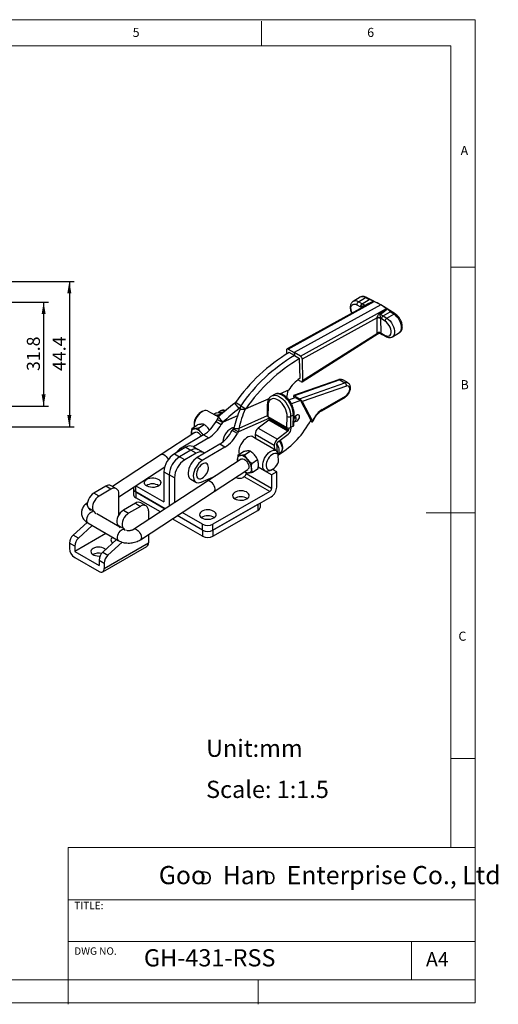
# Model space of a CAD drawing. Units: millimetres. Extents: x 5 to 297, y 6 to 206.
# Drawn here: x 200 to 297, y 6 to 206 of the extents above; entities that cross this region are included whole.
import ezdxf

# ---------------------------------------------------------------- set-up
doc = ezdxf.new("R2010")
doc.units = ezdxf.units.MM
doc.layers.add('DIM', color=5, linetype='Continuous')
doc.layers.add('SLD-0', color=179, linetype='Continuous')
doc.styles.add('SLDTEXTSTYLE0', font='TXT', dxfattribs={"width": 0.663})
doc.styles.add('SLDTEXTSTYLE1', font='TXT', dxfattribs={"width": 0.75})
doc.styles.add('SLDTEXTSTYLE2', font='TXT', dxfattribs={"width": 0.620935})
doc.dimstyles.new('SLDDIMSTYLE0', dxfattribs={"dimtxt": 2.645833, "dimasz": 2.4, "dimexe": 0, "dimexo": 0.0625, "dimgap": 0.661458, "dimtad": 1, "dimdec": 1, "dimlfac": 1.5, "dimrnd": 1e-09, "dimzin": 12, "dimdsep": 46, "dimtxsty": 'SLDTEXTSTYLE1', "dimsah": 1, "dimcen": 0.09, "dimadec": 0, "dimazin": 3, "dimtfac": 1, "dimtdec": 1, "dimtofl": 0, "dimtmove": 0, "dimatfit": 3, "dimfxl": 0, "dimfrac": 2, "dimtolj": 1, "dimtzin": 12, "dimarcsym": 0})

# ---------------------------------------------------------------- blocks, each defined once
blk = doc.blocks.new('SW_NOTE_0')
at = {"layer": 'DIM', "char_height": 2.65, "attachment_point": 1, "style": 'SLDTEXTSTYLE0'}
for insert in [(0, 3.41), (12.95, 3.41)]:
    blk.add_mtext('D', dxfattribs=dict(at, insert=insert))
blk = doc.blocks.new('_D_6')
at = {"layer": 'DIM', "color": 5}
for p, q in [((132.67, 148.85), (205.5, 148.85)), ((204.5, 148.85), (204.5, 127.65)), ((132.67, 127.65), (205.5, 127.65))]:
    blk.add_line(p, q, dxfattribs=at)
for points in [[(204.5, 148.85), (204.1, 146.45), (204.9, 146.45)], [(204.5, 127.65), (204.9, 130.05), (204.1, 130.05)]]:
    blk.add_solid(points, dxfattribs=at)
at = {"layer": 'DIM', "color": 5, "insert": (201.09, 134.83), "char_height": 2.646, "attachment_point": 1, "rotation": 90, "style": 'SLDTEXTSTYLE1'}
blk.add_mtext('31.8', dxfattribs=at)
blk = doc.blocks.new('_D_7')
at = {"layer": 'DIM', "color": 5}
for p, q in [((139.01, 153.05), (210.73, 153.05)), ((209.73, 153.05), (209.73, 123.45)), ((139.01, 123.45), (210.73, 123.45))]:
    blk.add_line(p, q, dxfattribs=at)
for points in [[(209.73, 153.05), (209.33, 150.65), (210.13, 150.65)], [(209.73, 123.45), (210.13, 125.85), (209.33, 125.85)]]:
    blk.add_solid(points, dxfattribs=at)
at = {"layer": 'DIM', "color": 5, "insert": (206.32, 134.83), "char_height": 2.646, "attachment_point": 1, "rotation": 90, "style": 'SLDTEXTSTYLE1'}
blk.add_mtext('44.4', dxfattribs=at)

msp = doc.modelspace()

# ---------------------------------------------------------------- linework, layer by layer
at = {"color": 7, "linetype": 'Continuous', "lineweight": 25}
for p, q in [((254.253, 139.286), (271.737, 148.946)), ((273.067, 148.283), (255.49, 138.572)), ((268.86, 149.835), (267.446, 148.98)), ((268.194, 148.282), (268.942, 147.889)), ((268.523, 148.908), (269.937, 149.763)), ((269.278, 148.511), (268.523, 148.908)), ((269.278, 148.511), (270.692, 149.366)), ((269.849, 148.181), (269.278, 148.511)), ((269.937, 149.763), (270.692, 149.366)), ((273.079, 148.277), (270.194, 149.794)), ((271.631, 149.008), (271.686, 148.976)), ((275.981, 146.453), (273.09, 148.271)), ((269.554, 147.903), (254.008, 139.314)), ((256.728, 137.858), (274.212, 147.518)), ((268.942, 147.889), (269.126, 147.783)), ((272.981, 146.373), (273.552, 146.044)), ((273.552, 146.044), (274.966, 146.899)), ((274.336, 147.446), (274.273, 147.483)), ((274.309, 145.568), (275.722, 146.424)), ((275.722, 146.424), (274.966, 146.899)), ((272.314, 145.661), (257.09, 137.25)), ((272.37, 142.568), (272.308, 145.528)), ((273.015, 145.538), (273.077, 142.577)), ((273.199, 145.431), (273.015, 145.538)), ((273.948, 144.961), (273.199, 145.431)), ((273.552, 146.044), (274.309, 145.568)), ((257.091, 132.654), (272.533, 142.437)), ((257.183, 132.876), (272.375, 142.5)), ((273.028, 142.447), (273.372, 142.248)), ((273.077, 142.577), (273.265, 142.469)), ((273.265, 142.469), (273.982, 142.075)), ((273.375, 142.246), (274.095, 141.851)), ((275.465, 141.79), (276.878, 142.646)), ((253.908, 139.087), (253.925, 138.28)), ((254.253, 139.286), (255.49, 138.572)), ((255.503, 137.966), (254.442, 138.578)), ((255.49, 138.572), (255.503, 137.966)), ((256.728, 137.858), (255.49, 138.572)), ((255.503, 137.966), (256.564, 137.354)), ((256.648, 133.382), (256.564, 137.354)), ((257.09, 137.25), (257.183, 132.876)), ((264.502, 133.057), (255.326, 129.815)), ((264.735, 133.025), (255.506, 129.764)), ((256.838, 132.677), (256.194, 133.049)), ((256.566, 129.152), (265.796, 132.413)), ((264.735, 133.025), (265.796, 132.413)), ((266.42, 132.392), (265.36, 133.004)), ((254.187, 130.859), (254.316, 130.917)), ((266.083, 131.77), (257.104, 128.597)), ((243.525, 128.386), (243.361, 128.314)), ((244.256, 127.196), (243.361, 128.314)), ((244.586, 127.774), (243.525, 128.386)), ((251.435, 130.049), (250.869, 129.736)), ((250.869, 129.736), (250.895, 129.75)), ((254.379, 128.95), (255.69, 129.414)), ((256.751, 128.801), (254.907, 128.15)), ((255.337, 129.618), (255.483, 129.34)), ((255.506, 129.764), (256.566, 129.152)), ((255.69, 129.414), (256.751, 128.801)), ((256.751, 128.801), (258.837, 124.839)), ((257.104, 128.597), (259.191, 124.635)), ((261.037, 126.745), (265.82, 129.506)), ((261.141, 126.974), (265.924, 129.735)), ((236.765, 126.572), (236.412, 126.368)), ((237.83, 126.747), (240.037, 125.474)), ((239.08, 126.026), (239.462, 126.276)), ((240.561, 126.699), (240.069, 126.377)), ((240.209, 125.968), (240.821, 126.369)), ((240.93, 126.282), (240.821, 126.369)), ((244.473, 127.07), (245.483, 127.089)), ((244.586, 127.774), (245.646, 127.161)), ((245.646, 127.161), (245.483, 127.089)), ((250, 128.024), (249.961, 125.757)), ((250.146, 127.82), (250.107, 125.552)), ((239.577, 124.586), (240.637, 123.974)), ((240.856, 124.366), (239.796, 124.978)), ((240.971, 124.417), (240.077, 125.535)), ((240.327, 125.754), (240.209, 125.968)), ((240.971, 124.417), (240.856, 124.366)), ((250.3, 124.813), (248.149, 123.185)), ((250.107, 125.552), (253.996, 123.307)), ((254.189, 122.568), (250.3, 124.813)), ((250.454, 125.352), (250.449, 125.097)), ((250.449, 125.097), (254.338, 122.851)), ((253.996, 123.307), (254.035, 125.575)), ((254.742, 125.567), (254.703, 123.299)), ((255.308, 125.88), (254.742, 125.567)), ((255.269, 123.612), (255.308, 125.88)), ((255.415, 123.808), (255.454, 126.075)), ((258.748, 124.678), (258.998, 124.533)), ((235.275, 122.341), (228.396, 117.835)), ((234.616, 123.103), (235.775, 123.862)), ((235.086, 124.072), (235.086, 123.663)), ((235.976, 123.196), (237.135, 123.955)), ((238.251, 122.827), (237.995, 123.175)), ((243.902, 122.089), (242.842, 122.701)), ((243.175, 123.145), (243.061, 123.093)), ((243.061, 123.093), (244.121, 122.481)), ((243.175, 123.145), (244.185, 123.163)), ((248.149, 123.185), (252.038, 120.939)), ((254.189, 122.568), (252.038, 120.939)), ((254.345, 123.22), (254.338, 122.851)), ((255.269, 123.612), (254.703, 123.299)), ((254.869, 123.18), (254.873, 123.393)), ((237.045, 121.833), (232.445, 119.105)), ((238.105, 121.221), (235.013, 119.387)), ((237.045, 121.833), (238.105, 121.221)), ((247.569, 121.138), (246.926, 121.51)), ((247.464, 121.186), (247.587, 121.128)), ((251.795, 118.685), (247.464, 121.186)), ((251.412, 119.673), (247.522, 121.918)), ((247.522, 121.918), (247.57, 121.124)), ((252.088, 120.357), (254.241, 121.987)), ((233.401, 119.303), (231.098, 117.974)), ((234.462, 118.691), (232.159, 117.361)), ((233.401, 119.303), (234.462, 118.691)), ((235.523, 118.079), (234.462, 118.691)), ((234.901, 119.452), (235.962, 118.839)), ((240.31, 119.948), (235.71, 117.22)), ((237.023, 118.227), (235.962, 118.839)), ((241.37, 119.336), (236.771, 116.608)), ((237.218, 118.114), (237.023, 118.227)), ((241.37, 119.336), (240.31, 119.948)), ((244.021, 117.674), (245.18, 118.433)), ((245.38, 117.767), (246.539, 118.526)), ((251.412, 119.673), (251.459, 118.879)), ((252.053, 118.149), (251.939, 120.056)), ((251.978, 119.4), (252.224, 119.561)), ((252.376, 118.067), (252.686, 118.271)), ((228.396, 117.835), (218.499, 111.353)), ((231.098, 117.974), (232.159, 117.361)), ((233.219, 116.749), (232.159, 117.361)), ((235.523, 118.079), (233.219, 116.749)), ((236.771, 116.608), (235.71, 117.22)), ((244.679, 116.911), (237.8, 112.406)), ((246.849, 116.041), (248.008, 116.8)), ((252.275, 116.381), (252.187, 117.854)), ((252.199, 117.655), (252.333, 117.743)), ((219.794, 109.213), (229.139, 115.334)), ((228.977, 114.299), (230.037, 113.687)), ((228.977, 114.299), (228.977, 108.175)), ((239.17, 110.315), (246.049, 114.82)), ((246.959, 114.223), (248.118, 114.982)), ((250.862, 113.707), (248.155, 115.269)), ((248.16, 115.313), (249.544, 114.514)), ((250.731, 114.632), (251.085, 114.836)), ((251.922, 114.319), (250.862, 113.707)), ((251.922, 114.319), (251.056, 114.819)), ((251.922, 111.216), (251.922, 114.319)), ((237.8, 112.406), (222.808, 102.587)), ((230.037, 113.687), (230.037, 107.563)), ((231.098, 113.075), (230.037, 113.687)), ((231.098, 113.075), (231.098, 108.016)), ((234.423, 112.818), (235.484, 112.206)), ((236.566, 112.22), (239.37, 113.434)), ((243.649, 113.176), (243.59, 113.21)), ((245.311, 113.319), (245.063, 113.176)), ((250.508, 110.318), (245.311, 113.319)), ((245.664, 114.12), (245.664, 113.931)), ((250.862, 110.931), (245.664, 113.931)), ((250.862, 113.707), (250.862, 110.931)), ((217.143, 111.375), (214.703, 109.967)), ((218.203, 110.763), (215.764, 109.355)), ((218.203, 110.763), (217.143, 111.375)), ((219.328, 110.874), (218.267, 111.487)), ((222.81, 111.188), (222.81, 110.869)), ((222.81, 110.869), (222.81, 109.644)), ((229.239, 106.799), (223.249, 110.257)), ((223.249, 110.257), (223.249, 109.032)), ((223.249, 110.257), (228.977, 106.95)), ((223.254, 111.479), (228.977, 108.175)), ((224.178, 100.496), (239.17, 110.315)), ((250.508, 110.318), (238.947, 103.644)), ((215.764, 109.355), (214.703, 109.967)), ((219.794, 105.539), (219.794, 109.844)), ((228.245, 106.148), (223.249, 109.032)), ((238.947, 102.419), (250.791, 109.257)), ((213.408, 108.019), (213.404, 108.016)), ((214.668, 106.329), (213.608, 106.941)), ((213.608, 106.941), (214.037, 106.462)), ((214.668, 106.329), (215.143, 105.799)), ((223.153, 107.905), (220.713, 106.497)), ((220.713, 106.497), (221.774, 105.885)), ((224.214, 107.293), (221.774, 105.885)), ((223.153, 107.905), (224.214, 107.293)), ((225.339, 107.405), (224.278, 108.017)), ((225.805, 106.374), (225.805, 104.549)), ((230.037, 107.563), (230.055, 107.333)), ((248.092, 107.699), (238.947, 102.419)), ((238.947, 101.195), (248.092, 106.474)), ((248.092, 107.699), (248.092, 106.474)), ((248.532, 107.953), (248.532, 107.086)), ((220, 103.045), (215.328, 105.742)), ((236.825, 101.195), (230.67, 104.748)), ((236.825, 102.419), (231.664, 105.399)), ((236.825, 103.644), (232.658, 106.05)), ((213.326, 104.019), (210.507, 101.408)), ((214.381, 103.402), (211.568, 100.796)), ((213.467, 103.93), (219.69, 100.337)), ((219.618, 103.471), (220.679, 102.859)), ((219.618, 103.471), (220.093, 102.941)), ((219.772, 103.299), (219.666, 103.238)), ((220.679, 102.859), (221.115, 102.372)), ((236.825, 102.419), (236.825, 103.644)), ((236.825, 102.419), (236.825, 101.195)), ((238.947, 102.419), (238.947, 103.644)), ((238.947, 102.419), (238.947, 101.195)), ((211.568, 100.796), (210.507, 101.408)), ((217.166, 101.794), (210.814, 98.128)), ((219.331, 100.545), (216.518, 97.939)), ((225.805, 101.561), (225.805, 99.842)), ((210.814, 99.188), (209.753, 99.801)), ((209.753, 99.801), (209.753, 98.74)), ((210.814, 99.188), (210.814, 98.128)), ((216.514, 93.971), (225.494, 99.155)), ((216.824, 94.658), (225.805, 99.842)), ((220.474, 100.008), (217.578, 97.326)), ((210.814, 98.128), (215.764, 95.27)), ((210.814, 96.903), (215.764, 94.045)), ((215.764, 96.331), (216.824, 95.719)), ((215.764, 96.331), (215.764, 95.27)), ((216.518, 97.939), (217.578, 97.326)), ((216.824, 95.719), (216.824, 94.658))]:
    msp.add_line(p, q, dxfattribs=at)
at = {"color": 8, "linetype": 'Continuous', "lineweight": 25}
for p, q in [((269.126, 147.783), (269.128, 147.668)), ((254.316, 130.917), (252.608, 130.177)), ((254.187, 130.859), (252.611, 130.176)), ((250.308, 129.178), (245.483, 127.089)), ((250.31, 129.181), (245.646, 127.161)), ((244.491, 127.298), (244.256, 127.196)), ((243.956, 125.708), (240.856, 124.366)), ((243.957, 125.71), (240.971, 124.417)), ((250.451, 125.223), (244.121, 122.481)), ((249.981, 125.674), (244.185, 123.163)), ((232.445, 119.105), (232.752, 118.928)), ((223.249, 110.257), (223.249, 111.476))]:
    msp.add_line(p, q, dxfattribs=at)
at = {"color": 8, "linetype": 'Continuous', "lineweight": 25, "flags": 128}
for points in [[(267.234, 146.621), (267.105, 146.966), (267.025, 147.34), (267.015, 147.684), (267.075, 147.979), (267.202, 148.208), (267.389, 148.359), (267.626, 148.423), (267.9, 148.397), (268.194, 148.282)], [(269.213, 147.715), (269.188, 147.739), (269.126, 147.783)], [(276.878, 142.646), (276.928, 142.679), (277.116, 142.874), (277.245, 143.142), (277.308, 143.472), (277.303, 143.849), (277.231, 144.258), (277.095, 144.682), (276.899, 145.103), (276.653, 145.503), (276.367, 145.867), (276.052, 146.178), (275.722, 146.424)], [(274.309, 145.568), (274.639, 145.322), (274.953, 145.011), (275.24, 144.648), (275.486, 144.247), (275.681, 143.826), (275.817, 143.402), (275.89, 142.993), (275.894, 142.616), (275.831, 142.287), (275.703, 142.019), (275.515, 141.824), (275.452, 141.783)], [(250.895, 129.75), (250.922, 129.763), (251.226, 129.862), (251.563, 129.88), (251.925, 129.817), (252.3, 129.674), (252.68, 129.454), (253.053, 129.165), (253.41, 128.815), (253.74, 128.411), (254.035, 127.966), (254.286, 127.492), (254.487, 127.002), (254.633, 126.509), (254.718, 126.026), (254.742, 125.567)], [(255.308, 125.88), (255.284, 126.339), (255.198, 126.822), (255.053, 127.315), (254.852, 127.806), (254.6, 128.28), (254.305, 128.725), (253.975, 129.128), (253.619, 129.479), (253.246, 129.768), (252.866, 129.987), (252.49, 130.13), (252.129, 130.194), (251.791, 130.176), (251.487, 130.077), (251.435, 130.049)], [(240.561, 126.699), (240.633, 126.739), (240.867, 126.798)], [(240.867, 126.798), (241.139, 126.774), (241.397, 126.686)], [(252.432, 120.618), (252.552, 120.434), (252.753, 120.056), (252.9, 119.673), (252.986, 119.302), (253.006, 118.962), (252.961, 118.667), (252.851, 118.432), (252.686, 118.271)], [(228.396, 117.835), (228.523, 117.888), (228.729, 117.888), (228.961, 117.806), (229.202, 117.649), (229.435, 117.429), (229.641, 117.161), (229.805, 116.865), (229.844, 116.776)], [(239.369, 110.85), (239.32, 111.135), (239.21, 111.436), (239.045, 111.731), (238.839, 112), (238.607, 112.22), (238.366, 112.377), (238.133, 112.459), (237.927, 112.459), (237.8, 112.406)], [(214.033, 105.996), (213.797, 105.804), (213.583, 105.553), (213.407, 105.262), (213.282, 104.952), (213.217, 104.647), (213.216, 104.369), (213.281, 104.138), (213.406, 103.973), (213.467, 103.93)], [(220.255, 102.404), (220.02, 102.212), (219.806, 101.961), (219.63, 101.67), (219.504, 101.36), (219.439, 101.055), (219.439, 100.777), (219.504, 100.546), (219.628, 100.381), (219.69, 100.337)], [(223.434, 102.525), (223.674, 102.351), (223.902, 102.117), (224.099, 101.84), (224.251, 101.541), (224.346, 101.242), (224.379, 100.965), (224.346, 100.731), (224.249, 100.557), (224.178, 100.495)]]:
    msp.add_lwpolyline(points, dxfattribs=at)
at = {"color": 7, "linetype": 'Continuous', "lineweight": 25, "flags": 128}
for points in [[(273.982, 142.075), (274.278, 141.952), (274.554, 141.918), (274.795, 141.974), (274.987, 142.117), (275.12, 142.34), (275.186, 142.629), (275.182, 142.969), (275.108, 143.342), (274.968, 143.725), (274.769, 144.098), (274.524, 144.441), (274.245, 144.734), (273.948, 144.961)], [(265.924, 129.735), (266.171, 129.92), (266.397, 130.174), (266.581, 130.475), (266.709, 130.796), (266.769, 131.111), (266.756, 131.391), (266.67, 131.612), (266.52, 131.757), (266.319, 131.81), (266.083, 131.77)], [(254.035, 125.575), (254.009, 126.011), (253.918, 126.47), (253.765, 126.937), (253.554, 127.395), (253.294, 127.83), (252.992, 128.227), (252.66, 128.571), (252.309, 128.852), (251.95, 129.059), (251.596, 129.186), (251.259, 129.228), (250.95, 129.183), (250.68, 129.055), (250.458, 128.846), (250.292, 128.563), (250.186, 128.218), (250.146, 127.82)], [(237.83, 126.747), (237.56, 126.8), (237.26, 126.772), (236.942, 126.663), (236.617, 126.479), (236.298, 126.226), (235.996, 125.913), (235.723, 125.552), (235.489, 125.157), (235.303, 124.742), (235.172, 124.323), (235.1, 123.916), (235.09, 123.536), (235.101, 123.42)], [(256.555, 125.551), (256.523, 125.742), (256.431, 125.873), (256.29, 125.929), (256.117, 125.902), (255.932, 125.795), (255.759, 125.623), (255.618, 125.404), (255.526, 125.167), (255.523, 125.154)], [(255.65, 124.596), (255.759, 124.562), (255.932, 124.589), (256.117, 124.695), (256.29, 124.868), (256.431, 125.086), (256.523, 125.323), (256.555, 125.551)], [(234.545, 122.111), (234.545, 122.31), (234.569, 122.491), (234.617, 122.652), (234.687, 122.789), (234.78, 122.901), (234.892, 122.986), (235.023, 123.041), (235.17, 123.067)], [(235.275, 122.341), (235.286, 122.348), (235.466, 122.402)], [(234.573, 121.881), (234.57, 121.899), (234.545, 122.111)], [(247.271, 121.311), (247.251, 121.33), (247.021, 121.476), (246.75, 121.541), (246.446, 121.522), (246.121, 121.419), (245.789, 121.237), (245.461, 120.983), (245.15, 120.666), (244.869, 120.298), (244.628, 119.895), (244.436, 119.47), (244.301, 119.041), (244.227, 118.624), (244.219, 118.235), (244.275, 117.889), (244.287, 117.848)], [(250.731, 114.632), (250.484, 114.51), (250.169, 114.419), (249.875, 114.408), (249.613, 114.479), (249.392, 114.627), (249.222, 114.848), (249.108, 115.134), (249.055, 115.473), (249.065, 115.854), (249.137, 116.261), (249.269, 116.68), (249.455, 117.095), (249.689, 117.49), (249.962, 117.851), (250.264, 118.164), (250.583, 118.417), (250.908, 118.601), (251.226, 118.71), (251.525, 118.738), (251.795, 118.685), (251.795, 118.685)], [(235.71, 117.22), (235.364, 116.977), (235.031, 116.668), (234.723, 116.304), (234.451, 115.897), (234.223, 115.461), (234.049, 115.013), (233.934, 114.567), (233.882, 114.14), (233.896, 113.746), (233.974, 113.4), (234.114, 113.113), (234.311, 112.895), (234.423, 112.818)], [(236.771, 116.608), (236.425, 116.365), (236.092, 116.056), (235.784, 115.691), (235.511, 115.284), (235.284, 114.849), (235.11, 114.4), (234.995, 113.955), (234.943, 113.528), (234.956, 113.134), (235.034, 112.788), (235.174, 112.5), (235.371, 112.283), (235.619, 112.143), (235.907, 112.085), (236.227, 112.11), (236.566, 112.22)], [(243.95, 116.682), (243.949, 116.881), (243.973, 117.062), (244.021, 117.223), (244.092, 117.36), (244.184, 117.472), (244.297, 117.556), (244.428, 117.612), (244.575, 117.638)], [(243.977, 116.452), (243.974, 116.47), (243.95, 116.682)], [(244.679, 116.911), (244.838, 116.97), (245.049, 116.956), (245.285, 116.861), (245.526, 116.693), (245.755, 116.463)], [(245.755, 116.463), (245.955, 116.189), (246.111, 115.891), (246.212, 115.591), (246.25, 115.311), (246.222, 115.073), (246.131, 114.893), (246.049, 114.82)], [(252.187, 117.854), (252.001, 118.002), (251.772, 118.073), (251.51, 118.062), (251.228, 117.972), (250.939, 117.805), (250.657, 117.569), (250.395, 117.277), (250.167, 116.941), (249.981, 116.579), (249.848, 116.206), (249.774, 115.841), (249.762, 115.5), (249.812, 115.201), (249.923, 114.958), (250.09, 114.781), (250.303, 114.679), (250.553, 114.657), (250.829, 114.717), (251.117, 114.855), (251.403, 115.064), (251.674, 115.336), (251.917, 115.656), (252.121, 116.01), (252.275, 116.381)], [(238.009, 114.947), (238.026, 115.189), (237.992, 115.497), (237.895, 115.751), (237.738, 115.935), (237.53, 116.042), (237.283, 116.064), (237.01, 116.001), (236.725, 115.855), (236.444, 115.636), (236.182, 115.354), (235.953, 115.025), (235.769, 114.666), (235.641, 114.298), (235.575, 113.939), (235.575, 113.61), (235.641, 113.327), (235.769, 113.106), (235.953, 112.96), (236.182, 112.895), (236.444, 112.916), (236.725, 113.021), (236.998, 113.195)], [(246.778, 115.049), (246.778, 114.851), (246.755, 114.67), (246.707, 114.509), (246.636, 114.371), (246.544, 114.26), (246.431, 114.175), (246.3, 114.12), (246.153, 114.094)], [(225.476, 112.788), (225.781, 112.927), (226.134, 113.022), (226.515, 113.067), (226.904, 113.061), (227.279, 113.003), (227.622, 112.896), (227.912, 112.747), (228.135, 112.563), (228.279, 112.354), (228.335, 112.132), (228.301, 111.909), (228.179, 111.696), (227.975, 111.504), (227.7, 111.346), (227.369, 111.228), (227, 111.157), (226.612, 111.138), (226.227, 111.17), (225.866, 111.253), (225.547, 111.382), (225.289, 111.55), (225.104, 111.747), (225.004, 111.964), (224.992, 112.188), (225.071, 112.408), (225.235, 112.612), (225.476, 112.788)], [(245.806, 108.808), (246.047, 108.984), (246.211, 109.188), (246.29, 109.407), (246.279, 109.632), (246.178, 109.849), (245.993, 110.046), (245.735, 110.214), (245.416, 110.343), (245.055, 110.426), (244.67, 110.458), (244.283, 110.439), (243.913, 110.368), (243.582, 110.25), (243.307, 110.091), (243.103, 109.9), (242.981, 109.687), (242.947, 109.464), (243.003, 109.241), (243.147, 109.033), (243.37, 108.849), (243.661, 108.7), (244.003, 108.593), (244.379, 108.535), (244.767, 108.528), (245.148, 108.574), (245.501, 108.669), (245.806, 108.808)], [(214.703, 109.967), (214.387, 109.74), (214.088, 109.438), (213.826, 109.077), (213.614, 108.68), (213.465, 108.268), (213.387, 107.867), (213.386, 107.498), (213.461, 107.183), (213.608, 106.941)], [(215.764, 109.355), (215.447, 109.128), (215.149, 108.825), (214.886, 108.465), (214.674, 108.068), (214.525, 107.656), (214.448, 107.254), (214.447, 106.885), (214.522, 106.571), (214.668, 106.329)], [(220.713, 106.497), (220.397, 106.27), (220.099, 105.968), (219.836, 105.608), (219.624, 105.21), (219.475, 104.799), (219.398, 104.397), (219.397, 104.028), (219.471, 103.713), (219.618, 103.471)], [(229.281, 106.826), (229.184, 106.854), (228.977, 106.95)], [(230.037, 107.563), (230.017, 107.336), (230.01, 107.304)], [(239.088, 104.93), (239.329, 105.106), (239.494, 105.31), (239.572, 105.529), (239.561, 105.754), (239.46, 105.971), (239.276, 106.168), (239.017, 106.336), (238.699, 106.465), (238.337, 106.548), (237.953, 106.58), (237.565, 106.561), (237.196, 106.49), (236.865, 106.372), (236.59, 106.213), (236.386, 106.022), (236.263, 105.809), (236.23, 105.586), (236.286, 105.363), (236.429, 105.155), (236.653, 104.971), (236.943, 104.822), (237.285, 104.715), (237.661, 104.657), (238.05, 104.65), (238.431, 104.696), (238.783, 104.791), (239.088, 104.93)], [(221.774, 105.885), (221.458, 105.658), (221.159, 105.356), (220.897, 104.995), (220.685, 104.598), (220.536, 104.186), (220.459, 103.785), (220.457, 103.416), (220.532, 103.101), (220.679, 102.859)], [(218.533, 101.005), (218.411, 100.904), (218.255, 100.704), (218.187, 100.489), (218.21, 100.27), (218.323, 100.061), (218.519, 99.873), (218.569, 99.838)], [(217.108, 98.486), (216.933, 98.648), (216.664, 98.803), (216.339, 98.916), (215.977, 98.981), (215.598, 98.994), (215.224, 98.955), (214.878, 98.865), (214.579, 98.73), (214.345, 98.557), (214.189, 98.357), (214.121, 98.142), (214.144, 97.923), (214.257, 97.714), (214.453, 97.526), (214.722, 97.371), (215.047, 97.258), (215.409, 97.192), (215.788, 97.179), (215.978, 97.193)]]:
    msp.add_lwpolyline(points, dxfattribs=at)
at = {"color": 8, "linetype": 'Continuous', "lineweight": 25}
for centre, radius, start, end in [((267.922, 148.009), 1.081, 56.23303, 116.32473), ((269.336, 148.864), 1.082, 56.25334, 116.10213), ((270.091, 149.564), 0.252, 65.80044, 127.69542), ((268.978, 147.557), 0.329, 33.15745, 62.72839), ((275.875, 146.239), 0.239, 63.60274, 129.57517), ((274.236, 142.062), 0.255, 177.14881, 236.19385), ((264.585, 132.794), 0.276, 56.90237, 107.57312), ((265.025, 132.369), 0.718, 62.24655, 113.83371), ((266.086, 131.76), 0.714, 60.92803, 113.91653), ((265.679, 129.708), 0.246, 305.01333, 6.29885), ((250.243, 128.044), 0.244, 184.58886, 246.65343), ((260.89, 126.949), 0.252, 305.86131, 5.60614), ((255.212, 126.104), 0.244, 293.15281, 353.19152), ((259.502, 125.179), 0.14, 234.3244, 273.55957), ((238.817, 110.751), 0.561, 309.01281, 10.20885), ((214.496, 105.388), 0.764, 87.24776, 127.25393), ((220.718, 101.796), 0.764, 87.24776, 127.25393), ((223.069, 102.04), 0.607, 53.09109, 114.94126)]:
    msp.add_arc(centre, radius, start, end, dxfattribs=at)
at = {"color": 7, "linetype": 'Continuous', "lineweight": 25}
for centre, radius, start, end in [((268.934, 148.293), 0.739, 123.72426, 180.86171), ((269.636, 147.792), 0.511, 173.56701, 181.06851), ((270.022, 148.41), 0.286, 232.9132, 265.2826), ((273.272, 146.955), 0.651, 223.63331, 243.40452), ((273.329, 145.547), 1.021, 173.56701, 181.06851), ((272.67, 144.868), 0.753, 62.78686, 118.80422), ((272.601, 144.831), 0.879, 61.67967, 109.07234), ((273.525, 145.547), 0.511, 173.56701, 181.06851), ((274.745, 144.897), 0.8, 123.07631, 175.46853), ((272.733, 141.908), 0.753, 62.78686, 118.80422), ((273.22, 142.585), 0.85, 181.16479, 185.70565), ((272.764, 141.914), 0.704, 63.42373, 123.62692), ((273.502, 142.586), 0.425, 181.16479, 185.70565), ((272.41, 108.39), 35.131, 120.76004, 145.30621), ((273.471, 107.778), 35.131, 120.76004, 145.30621), ((274.531, 107.165), 35.131, 120.76004, 145.30621), ((261.45, 126.505), 8.387, 124.92442, 148.26645), ((265.426, 131.862), 0.664, 351.99301, 56.12089), ((261.333, 128.829), 7.429, 164.14373, 175.48745), ((297.667, 60.788), 86.653, 128.80727, 131.65221), ((237.954, 123.947), 2.87, 122.49217, 177.51321), ((298.562, 59.67), 86.653, 128.80727, 131.65221), ((273.227, 115.385), 31.037, 157.88354, 165.52149), ((274.237, 115.403), 31.037, 157.88354, 165.52149), ((263.656, 122.977), 4.723, 122.18642, 153.75266), ((233.094, 128.007), 7.33, 302.61383, 332.17595), ((239.394, 124.472), 1.367, 56.06605, 89.59851), ((279.211, 102.689), 45.281, 150.51253, 151.08092), ((280.272, 102.077), 45.281, 150.51253, 151.08092), ((250.197, 125.771), 0.237, 183.53706, 247.68387), ((250.058, 125.121), 0.392, 308.07421, 356.37375), ((242.742, 133.2), 18.137, 301.98013, 332.5491), ((254.397, 126.269), 0.782, 242.46428, 296.19875), ((240.269, 134.997), 21.574, 331.29476, 332.59104), ((234.996, 121.133), 1.942, 35.14036, 84.86502), ((235.212, 120.901), 1.523, 25.65742, 80.40612), ((233.774, 119.863), 3.687, 31.07204, 40.34323), ((234.155, 127.395), 7.33, 302.61383, 332.17595), ((236.359, 126.122), 7.33, 302.61383, 332.17595), ((244.306, 120.233), 3.357, 108.38704, 177.1684), ((282.476, 100.804), 45.281, 150.51253, 151.08092), ((283.537, 100.192), 45.281, 150.51253, 151.08092), ((249.138, 121.907), 1.615, 127.73719, 179.61323), ((254.358, 124.001), 0.782, 242.46428, 296.19875), ((253.947, 122.876), 0.392, 308.07421, 356.37375), ((253.225, 123.284), 1.647, 308.07421, 356.37375), ((255.173, 123.837), 0.244, 293.15222, 353.19805), ((237.42, 125.51), 7.33, 302.61383, 332.17595), ((253.027, 119.662), 1.615, 127.73719, 179.61323), ((252.323, 120.053), 0.385, 127.73719, 179.61323), ((234.379, 116.032), 3.631, 122.18381, 143.80581), ((234.28, 118.077), 1.509, 65.68605, 125.61817), ((235.341, 117.464), 1.509, 65.68605, 125.61817), ((236.401, 116.852), 1.509, 65.68605, 125.61817), ((233.563, 114.101), 4.59, 122.4764, 177.5236), ((234.623, 113.489), 4.59, 122.4764, 177.5236), ((235.684, 112.876), 4.59, 122.4764, 177.5236), ((244.401, 115.703), 1.942, 35.14036, 84.86502), ((243.589, 114.69), 3.21, 6.42308, 41.59943), ((235.382, 115.296), 2.65, 307.57485, 352.43052), ((246.168, 115.492), 1.398, 234.02991, 269.38243), ((244.356, 114.54), 1.537, 242.60967, 297.39033), ((244.897, 113.966), 0.768, 302.60548, 357.39452), ((217.802, 110.455), 1.132, 65.69288, 125.61758), ((218.824, 110.001), 0.983, 350.78596, 129.20329), ((223.56, 110.944), 0.754, 185.6948, 245.62534), ((226.661, 109.409), 2.453, 58.10067, 121.89933), ((250.094, 110.966), 0.768, 302.60548, 357.39452), ((249.466, 111.328), 2.459, 302.60548, 357.39452), ((223.56, 109.719), 0.754, 185.6948, 245.62534), ((244.621, 106.797), 2.453, 58.10067, 121.89933), ((244.621, 106.756), 2.488, 58.59658, 121.40342), ((223.812, 106.985), 1.132, 65.69288, 125.61758), ((224.835, 106.532), 0.983, 350.78596, 129.20329), ((247.781, 107.161), 0.754, 294.37466, 354.3052), ((237.904, 102.919), 2.453, 58.10067, 121.89933), ((237.904, 102.878), 2.488, 58.59658, 121.40342), ((237.886, 105.691), 2.306, 242.60967, 297.39033), ((237.886, 104.466), 2.306, 242.60967, 297.39033), ((212.1, 99.681), 2.35, 132.68186, 177.07297), ((213.161, 99.068), 2.35, 132.68186, 177.07297), ((237.886, 103.242), 2.306, 242.60967, 297.39033), ((212.056, 98.845), 2.305, 182.60548, 237.39452), ((225.091, 99.751), 0.719, 304.05635, 7.25583), ((215.691, 95.425), 2.356, 75.09427, 119.5524), ((218.111, 96.211), 2.35, 132.68186, 177.07297), ((219.171, 95.599), 2.35, 132.68186, 177.07297), ((216.178, 94.553), 0.655, 230.79671, 9.21404)]:
    msp.add_arc(centre, radius, start, end, dxfattribs=at)
for centre, major_axis, ratio, start_param, end_param in [((269.295, 148.103), (0.241, 0.438), 0.590727, 0.7978419, 2.3686382), ((256.464, 139.692), (15.5, 9.363), 0.0394934, 0.1852698, 0.5052552), ((256.456, 140.095), (15.484, 8.959), 0.0197743, 0.1702565, 0.4948789), ((278.439, 144.894), (7.753, -4.466), 0.0404476, 2.6654674, 3.1192951), ((278.792, 144.709), (7.745, -4.48), 0.0386866, 2.4248294, 2.7381229), ((272.835, 147.841), (0.25, 0.433), 0.5774099, 6.2608877, 6.3525548), ((266.865, 151.594), (7.777, -4.462), 0.0385224, 0.3568415, 0.670135), ((258.931, 138.666), (15.484, 8.959), 0.0197743, 5.8110928, 6.1357152), ((258.939, 138.263), (15.5, 9.363), 0.0394934, 5.8214692, 6.1414546), ((267.219, 151.371), (7.753, -4.466), 0.0404476, 6.2608877, 6.7147154), ((273.552, 145.645), (0.258, 0.428), 0.5637493, 0.8201395, 2.3909358), ((273.619, 142.683), (0.245, 0.436), 0.5845613, 2.3741967, 3.1477038), ((254.261, 138.883), (-0.259, 0.428), 0.5632599, 5.4870639, 7.0578602), ((256.736, 137.454), (-0.259, 0.428), 0.5632599, 3.9162675, 5.4870639), ((256.829, 133.081), (-0.259, 0.428), 0.5632506, 2.3447536, 3.91555), ((255.69, 129.414), (-0.383, 0.39), 0.2887972, 5.4802311, 7.0510274), ((256.751, 128.801), (-0.383, 0.39), 0.2887972, 3.9094348, 5.4802311)]:
    msp.add_ellipse(centre, major_axis=major_axis, ratio=ratio, start_param=start_param, end_param=end_param, dxfattribs=at)
for points, knots in [([(267.443, 148.974), (267.436, 148.971), (267.339, 148.928), (267.193, 148.779), (267.023, 148.542), (266.913, 148.256), (266.859, 147.933), (266.863, 147.573), (266.931, 147.189), (267.031, 146.851), (267.126, 146.652), (267.161, 146.581)], [0, 0, 0, 0, 0.0107526, 0.1323414, 0.2520425, 0.3746903, 0.5040484, 0.6405363, 0.7811135, 0.9219612, 1, 1, 1, 1]), ([(270.194, 149.794), (270.133, 149.824), (269.968, 149.904), (269.699, 149.982), (269.396, 150.004), (269.112, 149.964), (268.95, 149.878), (268.872, 149.837)], [0, 0, 0, 0, 0.1401307, 0.3735373, 0.594218, 0.8043968, 1, 1, 1, 1]), ([(271.686, 148.976), (271.698, 148.968), (271.713, 148.958), (271.734, 148.948), (271.737, 148.946)], [0, 0, 0, 0, 0.8220159, 1, 1, 1, 1]), ([(269.129, 147.849), (269.132, 147.865), (269.14, 147.906), (269.192, 147.981), (269.32, 148.06), (269.513, 148.114), (269.682, 148.14), (269.796, 148.162), (269.831, 148.175), (269.849, 148.181)], [0, 0, 0, 0, 0.0608108, 0.1597113, 0.3515111, 0.6223918, 0.8684718, 0.9335494, 1, 1, 1, 1]), ([(272.314, 145.661), (272.321, 145.692), (272.331, 145.74), (272.365, 145.851), (272.427, 146.014), (272.531, 146.217), (272.651, 146.392), (272.758, 146.473), (272.802, 146.506)], [0, 0, 0, 0, 0.0859554, 0.134105, 0.3033601, 0.5547806, 0.8171797, 1, 1, 1, 1]), ([(273.018, 145.604), (273.019, 145.621), (273.023, 145.664), (273.018, 145.772), (272.995, 145.939), (272.959, 146.124), (272.94, 146.259), (272.953, 146.34), (272.972, 146.362), (272.981, 146.373)], [0, 0, 0, 0, 0.0608108, 0.1597113, 0.3515111, 0.6223918, 0.8684718, 0.9335494, 1, 1, 1, 1]), ([(274.273, 147.483), (274.254, 147.492), (274.232, 147.504), (274.215, 147.516), (274.212, 147.518)], [0, 0, 0, 0, 0.8220159, 1, 1, 1, 1]), ([(276.877, 142.649), (276.886, 142.653), (276.984, 142.697), (277.131, 142.847), (277.301, 143.083), (277.411, 143.369), (277.465, 143.692), (277.461, 144.052), (277.395, 144.437), (277.271, 144.831), (277.094, 145.218), (276.871, 145.585), (276.61, 145.92), (276.312, 146.222), (276.093, 146.375), (275.981, 146.453)], [0, 0, 0, 0, 0.0076114, 0.0820156, 0.15526, 0.2303022, 0.3094478, 0.3929578, 0.4789744, 0.5651594, 0.6509219, 0.7364733, 0.8222494, 0.9086045, 1, 1, 1, 1]), ([(272.534, 142.432), (272.571, 142.454), (272.659, 142.504), (272.83, 142.516), (272.966, 142.489), (273.022, 142.448), (273.027, 142.445)], [0, 0, 0, 0, 0.250518, 0.5941254, 0.9634122, 1, 1, 1, 1]), ([(274.095, 141.851), (274.156, 141.819), (274.331, 141.73), (274.612, 141.645), (274.927, 141.622), (275.209, 141.661), (275.368, 141.745), (275.444, 141.785)], [0, 0, 0, 0, 0.1370468, 0.3921277, 0.6085124, 0.8146353, 1, 1, 1, 1]), ([(265.346, 133.008), (265.271, 133.044), (265.117, 133.117), (264.855, 133.136), (264.649, 133.106), (264.532, 133.067), (264.501, 133.057)], [0, 0, 0, 0, 0.2857098, 0.5853192, 0.8898399, 1, 1, 1, 1]), ([(265.82, 129.506), (265.874, 129.54), (266.022, 129.632), (266.246, 129.833), (266.479, 130.112), (266.671, 130.429), (266.816, 130.768), (266.905, 131.119), (266.93, 131.456), (266.889, 131.761), (266.788, 132.021), (266.64, 132.236), (266.504, 132.332), (266.439, 132.378)], [0, 0, 0, 0, 0.056536, 0.1563434, 0.2558949, 0.35524, 0.4550488, 0.5561294, 0.6596333, 0.7532571, 0.8410424, 0.9242154, 1, 1, 1, 1]), ([(255.454, 126.075), (255.454, 126.156), (255.452, 126.386), (255.402, 126.78), (255.288, 127.254), (255.119, 127.726), (254.9, 128.185), (254.636, 128.621), (254.334, 129.024), (253.999, 129.385), (253.638, 129.694), (253.256, 129.944), (252.861, 130.125), (252.475, 130.226), (252.099, 130.247), (251.759, 130.199), (251.556, 130.104), (251.464, 130.06)], [0, 0, 0, 0, 0.0380431, 0.1083917, 0.1785623, 0.248526, 0.3183365, 0.388128, 0.4580433, 0.5282237, 0.5988421, 0.6700267, 0.7417442, 0.8133123, 0.8762196, 0.9437583, 1, 1, 1, 1]), ([(250.905, 129.749), (250.888, 129.743), (250.767, 129.694), (250.576, 129.534), (250.348, 129.277), (250.176, 128.963), (250.058, 128.602), (250.009, 128.282), (250.002, 128.082), (250, 128.024)], [0, 0, 0, 0, 0.0270503, 0.2020352, 0.3757138, 0.5520974, 0.7343978, 0.9231892, 1, 1, 1, 1]), ([(239.462, 126.276), (239.538, 126.293), (239.833, 126.356), (240.082, 126.384), (240.268, 126.405)], [0, 0, 0, 0, 0.2575513, 1, 1, 1, 1]), ([(240.268, 126.405), (240.327, 126.408), (240.551, 126.419), (240.707, 126.39), (240.821, 126.369)], [0, 0, 0, 0, 0.2686336, 1, 1, 1, 1]), ([(241.006, 126.846), (240.944, 126.837), (240.8, 126.818), (240.645, 126.765), (240.573, 126.704), (240.564, 126.697)], [0, 0, 0, 0, 0.3967516, 0.9305728, 1, 1, 1, 1]), ([(241.499, 126.761), (241.44, 126.784), (241.29, 126.841), (241.124, 126.852), (241.019, 126.846), (241.006, 126.846)], [0, 0, 0, 0, 0.3577904, 0.9217946, 1, 1, 1, 1]), ([(259.511, 125.04), (259.549, 125.11), (259.66, 125.317), (259.873, 125.645), (260.154, 126.003), (260.454, 126.315), (260.754, 126.568), (260.946, 126.688), (261.037, 126.745)], [0, 0, 0, 0, 0.0962599, 0.2823562, 0.4682621, 0.6533035, 0.8370175, 1, 1, 1, 1]), ([(239.403, 125.839), (239.467, 125.845), (239.704, 125.865), (239.996, 125.925), (240.209, 125.968)], [0, 0, 0, 0, 0.2686336, 1, 1, 1, 1]), ([(255.426, 124.414), (255.442, 124.424), (255.548, 124.492), (255.692, 124.636), (255.824, 124.853), (255.883, 125.086), (255.858, 125.322), (255.801, 125.489), (255.739, 125.562), (255.731, 125.572)], [0, 0, 0, 0, 0.0400018, 0.250023, 0.4316646, 0.6063338, 0.7917029, 0.9727848, 1, 1, 1, 1]), ([(258.998, 124.533), (259.034, 124.515), (259.107, 124.477), (259.183, 124.466), (259.226, 124.49), (259.231, 124.548), (259.204, 124.607), (259.191, 124.635)], [0, 0, 0, 0, 0.1960188, 0.3918381, 0.5931795, 0.8077046, 1, 1, 1, 1]), ([(259.219, 124.496), (259.291, 124.627), (259.39, 124.808), (259.485, 124.99), (259.511, 125.04)], [0, 0, 0, 0, 0.7265072, 1, 1, 1, 1]), ([(234.616, 123.103), (234.59, 122.932), (234.537, 122.588), (234.543, 122.271), (234.545, 122.111)], [0, 0, 0, 0, 0.495458, 1, 1, 1, 1]), ([(235.17, 123.067), (235.11, 123.064), (234.887, 123.053), (234.731, 123.082), (234.616, 123.103)], [0, 0, 0, 0, 0.2686336, 1, 1, 1, 1]), ([(235.976, 123.196), (235.9, 123.179), (235.604, 123.116), (235.355, 123.088), (235.17, 123.067)], [0, 0, 0, 0, 0.2575513, 1, 1, 1, 1]), ([(236.581, 123.991), (236.518, 123.985), (236.28, 123.965), (235.989, 123.906), (235.775, 123.862)], [0, 0, 0, 0, 0.2686336, 1, 1, 1, 1]), ([(236.584, 122.25), (236.567, 122.271), (236.436, 122.426), (236.215, 122.737), (236.056, 123.042), (235.976, 123.196)], [0, 0, 0, 0, 0.0700474, 0.5307624, 1, 1, 1, 1]), ([(237.135, 123.955), (237.097, 123.963), (236.949, 123.997), (236.738, 123.993), (236.581, 123.991)], [0, 0, 0, 0, 0.2575513, 1, 1, 1, 1]), ([(237.015, 121.816), (237.008, 121.821), (236.847, 121.95), (236.713, 122.104), (236.584, 122.25)], [0, 0, 0, 0, 0.04480798, 1, 1, 1, 1]), ([(237.995, 123.175), (237.978, 123.195), (237.845, 123.349), (237.569, 123.623), (237.28, 123.843), (237.135, 123.955)], [0, 0, 0, 0, 0.0700474, 0.5307624, 1, 1, 1, 1]), ([(234.545, 122.111), (234.547, 122.09), (234.551, 122.01), (234.565, 121.936), (234.576, 121.883)], [0, 0, 0, 0, 0.2694071, 1, 1, 1, 1]), ([(252.687, 118.275), (252.752, 118.324), (252.886, 118.426), (253.023, 118.648), (253.111, 118.908), (253.141, 119.206), (253.113, 119.539), (253.025, 119.895), (252.879, 120.253), (252.728, 120.539), (252.617, 120.689), (252.584, 120.733)], [0, 0, 0, 0, 0.100408, 0.2080654, 0.3183313, 0.4359163, 0.561269, 0.6903973, 0.8190443, 0.9468704, 1, 1, 1, 1]), ([(245.986, 118.562), (245.969, 118.561), (245.846, 118.552), (245.589, 118.518), (245.317, 118.461), (245.18, 118.433)], [0, 0, 0, 0, 0.0700474, 0.5307624, 1, 1, 1, 1]), ([(246.539, 118.526), (246.464, 118.541), (246.313, 118.573), (246.095, 118.565), (245.986, 118.562)], [0, 0, 0, 0, 0.495458, 1, 1, 1, 1]), ([(247.4, 117.745), (247.331, 117.823), (247.076, 118.11), (246.766, 118.35), (246.539, 118.526)], [0, 0, 0, 0, 0.2686336, 1, 1, 1, 1]), ([(251.795, 118.685), (251.913, 118.454), (252.053, 118.178), (252.168, 117.9), (252.187, 117.854)], [0, 0, 0, 0, 0.8360231, 1, 1, 1, 1]), ([(252.224, 119.561), (252.145, 119.726), (252.062, 119.9), (251.945, 120.058), (251.94, 120.065)], [0, 0, 0, 0, 0.9546914, 1, 1, 1, 1]), ([(252.405, 118.734), (252.398, 118.816), (252.372, 119.119), (252.287, 119.374), (252.224, 119.561)], [0, 0, 0, 0, 0.2686336, 1, 1, 1, 1]), ([(252.333, 117.743), (252.348, 117.832), (252.404, 118.176), (252.404, 118.497), (252.405, 118.734)], [0, 0, 0, 0, 0.2575513, 1, 1, 1, 1]), ([(244.021, 117.674), (243.995, 117.503), (243.942, 117.159), (243.947, 116.842), (243.95, 116.682)], [0, 0, 0, 0, 0.495458, 1, 1, 1, 1]), ([(243.95, 116.682), (243.951, 116.661), (243.956, 116.581), (243.97, 116.507), (243.98, 116.454)], [0, 0, 0, 0, 0.2694071, 1, 1, 1, 1]), ([(244.575, 117.638), (244.559, 117.637), (244.438, 117.629), (244.235, 117.631), (244.093, 117.66), (244.021, 117.674)], [0, 0, 0, 0, 0.0700474, 0.5307624, 1, 1, 1, 1]), ([(245.38, 117.767), (245.235, 117.736), (244.941, 117.674), (244.698, 117.65), (244.575, 117.638)], [0, 0, 0, 0, 0.495458, 1, 1, 1, 1]), ([(245.989, 116.821), (245.924, 116.901), (245.682, 117.197), (245.508, 117.526), (245.38, 117.767)], [0, 0, 0, 0, 0.2686336, 1, 1, 1, 1]), ([(246.849, 116.041), (246.769, 116.101), (246.455, 116.334), (246.188, 116.614), (245.989, 116.821)], [0, 0, 0, 0, 0.2575513, 1, 1, 1, 1]), ([(248.008, 116.8), (247.966, 116.885), (247.8, 117.215), (247.57, 117.519), (247.4, 117.745)], [0, 0, 0, 0, 0.2575513, 1, 1, 1, 1]), ([(248.189, 115.974), (248.188, 115.995), (248.177, 116.157), (248.131, 116.447), (248.049, 116.682), (248.008, 116.8)], [0, 0, 0, 0, 0.0700474, 0.5307624, 1, 1, 1, 1]), ([(245.6, 114.13), (245.517, 114.188), (245.42, 114.254), (245.337, 114.335), (245.326, 114.347)], [0, 0, 0, 0, 0.8611802, 1, 1, 1, 1]), ([(246.153, 114.094), (246.17, 114.095), (246.293, 114.104), (246.55, 114.138), (246.822, 114.194), (246.959, 114.223)], [0, 0, 0, 0, 0.0700474, 0.5307624, 1, 1, 1, 1]), ([(246.778, 115.049), (246.777, 115.071), (246.768, 115.235), (246.777, 115.561), (246.825, 115.88), (246.849, 116.041)], [0, 0, 0, 0, 0.0700474, 0.5307624, 1, 1, 1, 1]), ([(246.959, 114.223), (246.915, 114.347), (246.826, 114.599), (246.794, 114.898), (246.778, 115.049)], [0, 0, 0, 0, 0.49545796, 1, 1, 1, 1]), ([(248.118, 114.982), (248.144, 115.153), (248.197, 115.497), (248.192, 115.814), (248.189, 115.974)], [0, 0, 0, 0, 0.495458, 1, 1, 1, 1]), ([(245.6, 114.13), (245.675, 114.115), (245.826, 114.083), (246.044, 114.09), (246.153, 114.094)], [0, 0, 0, 0, 0.495458, 1, 1, 1, 1]), ([(213.404, 108.016), (213.323, 107.96), (213.117, 107.818), (212.83, 107.552), (212.563, 107.219), (212.364, 106.859), (212.229, 106.47), (212.17, 106.058), (212.194, 105.639), (212.297, 105.243), (212.47, 104.876), (212.706, 104.542), (213.004, 104.244), (213.269, 104.048), (213.432, 103.951), (213.467, 103.93)], [0, 0, 0, 0, 0.05696196, 0.14528142, 0.23035045, 0.31230601, 0.39192105, 0.47832219, 0.56173746, 0.64324093, 0.7239495, 0.80541101, 0.8890351, 0.97586171, 1, 1, 1, 1]), ([(222.808, 102.587), (222.784, 102.572), (222.714, 102.528), (222.548, 102.453), (222.305, 102.378), (222.024, 102.33), (221.731, 102.318), (221.488, 102.333), (221.367, 102.361), (221.327, 102.37)], [0, 0, 0, 0, 0.0835896, 0.2421241, 0.405293, 0.5735651, 0.7449312, 0.9166968, 1, 1, 1, 1]), ([(219.69, 100.337), (219.775, 100.291), (220.003, 100.168), (220.408, 100.014), (220.903, 99.891), (221.423, 99.825), (221.953, 99.816), (222.484, 99.866), (223.005, 99.972), (223.505, 100.137), (223.895, 100.319), (224.108, 100.452), (224.178, 100.496)], [0, 0, 0, 0, 0.065519, 0.173883, 0.2830474, 0.3924536, 0.5017788, 0.6112654, 0.721363, 0.8325343, 0.9453069, 1, 1, 1, 1])]:
    msp.add_open_spline(points, degree=3, knots=knots, dxfattribs=at)
at = {"color": 8, "linetype": 'Continuous', "lineweight": 25}
for points, knots in [([(269.554, 147.902), (269.561, 147.906), (269.652, 147.964), (269.813, 148.029), (269.944, 148.097), (269.998, 148.124)], [0, 0, 0, 0, 0.04652684, 0.60847576, 1, 1, 1, 1]), ([(272.531, 142.44), (272.504, 142.424), (272.458, 142.395), (272.409, 142.413), (272.384, 142.455), (272.377, 142.488), (272.375, 142.5)], [0, 0, 0, 0, 0.4157621, 0.7284744, 0.9028831, 1, 1, 1, 1]), ([(273.032, 142.452), (273.04, 142.446), (273.059, 142.429), (273.075, 142.45), (273.083, 142.491), (273.081, 142.524), (273.08, 142.544)], [0, 0, 0, 0, 0.2737078, 0.6576245, 0.7908802, 1, 1, 1, 1])]:
    msp.add_open_spline(points, degree=3, knots=knots, dxfattribs=at)
at = {"color": 7, "linetype": 'Continuous', "lineweight": 25}
for points in [[(244.586, 127.774), (244.544, 127.666), (244.46, 127.45), (244.324, 127.28), (244.256, 127.196)], [(244.586, 127.774), (244.553, 127.66), (244.488, 127.434), (244.478, 127.191), (244.473, 127.07)], [(240.077, 125.535), (240.017, 125.454), (239.897, 125.291), (239.83, 125.082), (239.796, 124.978)], [(244.185, 123.163), (244.188, 123.045), (244.195, 122.81), (244.146, 122.591), (244.121, 122.481)]]:
    msp.add_open_spline(points, degree=3, dxfattribs=at)
at = {"layer": 'SLD-0', "color": 179, "linetype": 'Continuous', "lineweight": 18}
for p, q in [((292.306, 206.304), (5.306, 206.304)), ((248.806, 200.977), (248.806, 205.977)), ((292.306, 78.554), (292.306, 206.304)), ((287.306, 200.977), (10.306, 200.977)), ((287.306, 37.852), (287.306, 200.977)), ((287.306, 155.977), (292.306, 155.977)), ((292.306, 105.977), (282.306, 105.977)), ((292.306, 6.304), (292.306, 78.554)), ((292.306, 55.977), (287.306, 55.977)), ((209.525, 37.852), (209.525, 5.977)), ((292.306, 37.852), (209.525, 37.852)), ((292.306, 27.227), (209.525, 27.227)), ((209.525, 18.727), (292.306, 18.727)), ((279.306, 10.977), (279.306, 18.727)), ((10.306, 10.977), (292.306, 10.977)), ((248.106, 5.977), (248.106, 10.977)), ((5.306, 6.304), (292.306, 6.304))]:
    msp.add_line(p, q, dxfattribs=at)

# ---------------------------------------------------------------- block references
at = {"layer": 'DIM'}
msp.add_blockref('SW_NOTE_0', (236.266, 29.603), dxfattribs=at)

# ---------------------------------------------------------------- texts
at = {"layer": 'DIM', "attachment_point": 1}
for s, insert, char_height, style in [('Unit:mm', (237.541, 59.822), 3.5, 'SLDTEXTSTYLE1'), ('Scale: 1:1.5', (237.541, 51.459), 3.5, 'SLDTEXTSTYLE1'), ('Goo   Han   Enterprise Co., Ltd', (227.922, 34.118), 3.70417, 'SLDTEXTSTYLE2')]:
    msp.add_mtext(s, dxfattribs=dict(at, insert=insert, char_height=char_height, style=style))
at = {"layer": 'SLD-0', "color": 179, "attachment_point": 1, "style": 'SLDTEXTSTYLE1'}
for s, insert, char_height in [('5', (222.609, 204.646), 1.852), ('6', (270.319, 204.646), 1.852), ('A', (289.313, 180.601), 1.852), ('B', (289.306, 132.97), 1.852), ('C', (288.868, 81.799), 1.852), ('TITLE:', (210.725, 26.828), 1.5), ('DWG NO.', (210.725, 17.557), 1.5), ('GH-431-RSS', (224.898, 17.182), 3.5), ('A4', (282.261, 16.595), 2.9104)]:
    msp.add_mtext(s, dxfattribs=dict(at, insert=insert, char_height=char_height))

# ---------------------------------------------------------------- dimensions: what is measured, and where the dimension line sits
at = {"layer": 'DIM', "color": 5}
for base, p1, p2, picture, middle in [((209.73, 123.451), (138.007, 153.051), (138.007, 123.451), '_D_7', (209.73, 138.251)), ((204.497, 127.651), (131.674, 148.851), (131.674, 127.651), '_D_6', (204.497, 138.251))]:
    dim = msp.add_linear_dim(base=base, p1=p1, p2=p2, angle=90, dimstyle='SLDDIMSTYLE0', dxfattribs=at)
    dim.commit()
    dim.dimension.update_dxf_attribs({"geometry": picture, "text_midpoint": middle, "dimtype": 160})

doc.saveas('drawing.dxf')
